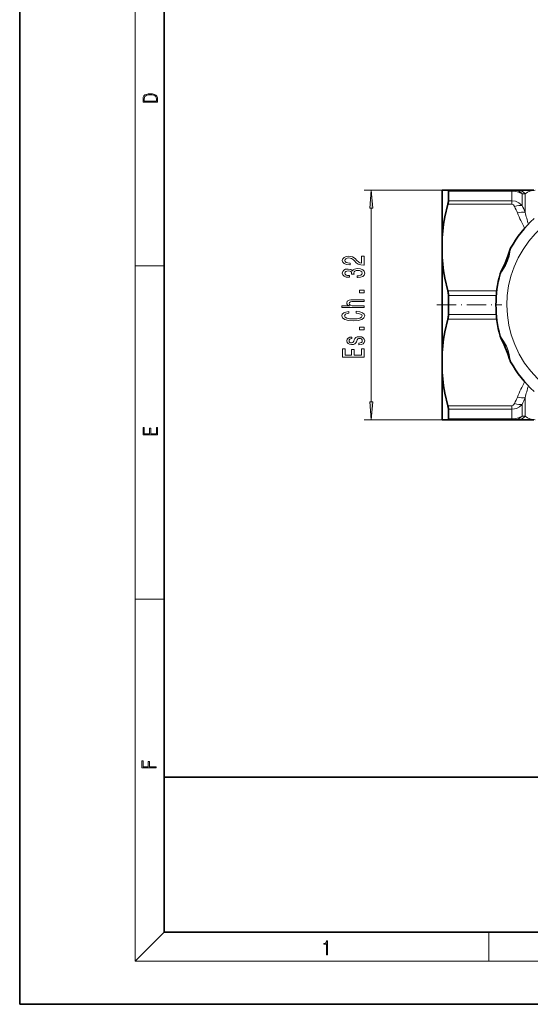
# Model space of a CAD drawing. Extents: x 0 to 210, y 0 to 297.
# Drawn here: x 0 to 71, y 0 to 136 of the extents above; entities that cross this region are included whole.
import ezdxf

# ---------------------------------------------------------------- set-up
doc = ezdxf.new("R2010")
doc.units = 0
doc.linetypes.add('DASHDOT', pattern=[18.5, 12, -3, 0.5, -3])

msp = doc.modelspace()

# ---------------------------------------------------------------- linework, layer by layer
at = {"color": 7, "lineweight": 35}
for p, q in [((0, 297), (0, 0)), ((20, 287), (20, 10)), ((58.525017, 112.847412), (59.312798, 112.847412)), ((58.525017, 112.847412), (58.525017, 106.224983)), ((68.196594, 112.847412), (59.312798, 112.847412)), ((59.391045, 111.368073), (59.391045, 112.69976)), ((68.550148, 112.847412), (68.196594, 112.847412)), ((68.953575, 112.847412), (68.550148, 112.847412)), ((68.953583, 112.847412), (71.239853, 112.847412)), ((58.525017, 103.544846), (58.525017, 106.224983)), ((58.525017, 103.544846), (58.525017, 90.29998)), ((59.391045, 95.590729), (59.391045, 98.254105)), ((58.525017, 90.29998), (58.525017, 87.61985)), ((58.525017, 87.61985), (58.525017, 80.997414)), ((59.391045, 81.145073), (59.391045, 82.476761)), ((58.525017, 80.997414), (59.312798, 80.997414)), ((68.196594, 80.997414), (59.312798, 80.997414)), ((68.550148, 80.997414), (68.196594, 80.997414)), ((68.953575, 80.997414), (68.550148, 80.997414)), ((68.953583, 80.997414), (71.239853, 80.997414)), ((20, 31.5), (20, 10)), ((20, 31.5), (200, 31.5)), ((20, 10), (200, 10)), ((20, 10), (200, 10)), ((0, 0), (210, 0))]:
    msp.add_line(p, q, dxfattribs=at)
at = {"color": 7, "lineweight": 13}
for p, q in [((16, 291), (16, 6)), ((58.525017, 112.847412), (47.706062, 112.847412)), ((68.196594, 112.69976), (59.391045, 112.69976)), ((68.196594, 112.847412), (68.196594, 112.69976)), ((68.196594, 111.368073), (68.196594, 112.69976)), ((70.014236, 112.3377), (69.610802, 112.312508)), ((69.610809, 110.694214), (69.610809, 112.3125)), ((70.014236, 109.751709), (70.014236, 112.3377)), ((59.312798, 110.879875), (68.196594, 110.879875)), ((59.391045, 111.368073), (68.196594, 111.368073)), ((68.196594, 110.879875), (68.196594, 111.368073)), ((48.706062, 83.4879), (48.706062, 110.356926)), ((16, 102.333336), (20, 102.333336)), ((66.092552, 98.889954), (59.312798, 98.889954)), ((66.02774, 98.254105), (59.391045, 98.254105)), ((59.391045, 95.590729), (66.027733, 95.590729)), ((59.312798, 94.954872), (66.092545, 94.954872)), ((70.014236, 81.507133), (70.014236, 84.09314)), ((68.196594, 82.964958), (59.312798, 82.964958)), ((68.196594, 82.476761), (59.391045, 82.476761)), ((68.196594, 82.964958), (68.196594, 82.476761)), ((68.196594, 81.145073), (68.196594, 82.476761)), ((69.610809, 81.532333), (69.610809, 83.15062)), ((58.525017, 80.997414), (47.706062, 80.997414)), ((68.196594, 81.145073), (59.391045, 81.145073)), ((68.196594, 81.145073), (68.196594, 80.997414)), ((70.014236, 81.507133), (69.610802, 81.532326)), ((16, 56.166668), (20, 56.166668)), ((20, 10), (16, 6)), ((65, 6), (65, 10)), ((204, 6), (16, 6))]:
    msp.add_line(p, q, dxfattribs=at)
at = {"color": 7, "linetype": 'DASHDOT', "lineweight": 13, "ltscale": 0.225081}
msp.add_line((57.77475, 96.922417), (66.778008, 96.922417), dxfattribs=at)
at = {"color": 7, "lineweight": 13}
for points in [[(17.092787, 125.368179), (17.092787, 125.01561), (19.092787, 125.01561), (19.092787, 125.42868), (19.078878, 125.683205), (19.006556, 125.87722), (18.867474, 126.010742), (18.667196, 126.110878), (18.408503, 126.171379), (18.088614, 126.192245), (17.790979, 126.171379), (17.543413, 126.117134), (17.345917, 126.027428), (17.201271, 125.908516), (17.109476, 125.71032), (17.092787, 125.470406)], [(18.928671, 125.153297), (17.256905, 125.153297), (17.256905, 125.42868), (17.270811, 125.658165), (17.345917, 125.833412), (17.465527, 125.927292), (17.629644, 125.994049), (17.838266, 126.035774), (18.094177, 126.050377), (18.361216, 126.035774), (18.575401, 125.994049), (18.739519, 125.923119), (18.853565, 125.822983), (18.917543, 125.660255), (18.928669, 125.443283)], [(48.92395, 110.356926), (48.706062, 112.847412), (48.488174, 110.356926)], [(47.706062, 102.447975), (47.706062, 103.68515), (47.334305, 103.68515), (47.334305, 102.707336), (47.131134, 102.761803), (46.962547, 102.855179), (46.655632, 103.143074), (46.525948, 103.296097), (46.340065, 103.467285), (46.123932, 103.589188), (45.868889, 103.65921), (45.579262, 103.68515), (45.216148, 103.64106), (44.930847, 103.519157), (44.74929, 103.332413), (44.684448, 103.091202), (44.757935, 102.842209), (44.961105, 102.65287), (45.285316, 102.530968), (45.713264, 102.489471), (45.773788, 102.489471), (45.773788, 102.725494), (45.739204, 102.725494), (45.445251, 102.74884), (45.229118, 102.818863), (45.09079, 102.930397), (45.043236, 103.078232), (45.086464, 103.228668), (45.194534, 103.340195), (45.363121, 103.412811), (45.574936, 103.438751), (45.773788, 103.420593), (45.942375, 103.371315), (46.089348, 103.288322), (46.219032, 103.174194), (46.357361, 103.021172), (46.625374, 102.766991), (46.910675, 102.588028), (47.256493, 102.481689), (47.693092, 102.447975)], [(46.763702, 100.715843), (46.793961, 100.715843), (47.208946, 100.757339), (47.52018, 100.879242), (47.719032, 101.071175), (47.792519, 101.325348), (47.719032, 101.595093), (47.528831, 101.797394), (47.226234, 101.927078), (46.837189, 101.973763), (46.582146, 101.953018), (46.374649, 101.895958), (46.214706, 101.802582), (46.097992, 101.678085), (45.864563, 101.84668), (45.492805, 101.906334), (45.155632, 101.867424), (44.900589, 101.755898), (44.740646, 101.574341), (44.684448, 101.325348), (44.753616, 101.091919), (44.943817, 100.912956), (45.246407, 100.796242), (45.648422, 100.757339), (45.678688, 100.757339), (45.678688, 100.988174), (45.402031, 101.008926), (45.203178, 101.076363), (45.082146, 101.185295), (45.038918, 101.338318), (45.073494, 101.47319), (45.164276, 101.571747), (45.311249, 101.631401), (45.510094, 101.654747), (45.721909, 101.631401), (45.864563, 101.569153), (45.951019, 101.46022), (45.976959, 101.312386), (45.972633, 101.211227), (46.314133, 101.211227), (46.305489, 101.338318), (46.344391, 101.501717), (46.448135, 101.623619), (46.616722, 101.696243), (46.837189, 101.722183), (47.087906, 101.693649), (47.273788, 101.618431), (47.390503, 101.499123), (47.429405, 101.340912), (47.386177, 101.177513), (47.256493, 101.058205), (47.049004, 100.982986), (46.763702, 100.95446)], [(47.706062, 98.629097), (47.706062, 98.987022), (47.061974, 98.987022), (47.061974, 98.629097)], [(47.706062, 96.559784), (47.706062, 96.788033), (46.366005, 96.788033), (46.05909, 96.811371), (45.834305, 96.886589), (45.695976, 97.003304), (45.644104, 97.15892), (45.687332, 97.283417), (45.804047, 97.361229), (45.998566, 97.400131), (46.257935, 97.413101), (47.706062, 97.413101), (47.706062, 97.641342), (46.180122, 97.641342), (45.873207, 97.630966), (45.618164, 97.584282), (45.384735, 97.431259), (45.302605, 97.192642), (45.332863, 97.062958), (45.414993, 96.951431), (45.544678, 96.858055), (45.721909, 96.788033), (44.602318, 96.788033), (44.602318, 96.559784)], [(46.59079, 95.805466), (46.953903, 95.753593), (47.213264, 95.667999), (47.373207, 95.548691), (47.425079, 95.408638), (47.347275, 95.240044), (47.113846, 95.107773), (46.733437, 95.019585), (46.206062, 94.991058), (45.683006, 95.019585), (45.298279, 95.105179), (45.06485, 95.23745), (44.982719, 95.408638), (45.025948, 95.533127), (45.146988, 95.639473), (45.341507, 95.722466), (45.60952, 95.779526), (45.60952, 96.025925), (45.19886, 95.948112), (44.887619, 95.813248), (44.693092, 95.629097), (44.623932, 95.408638), (44.732002, 95.133705), (45.034592, 94.923622), (45.531708, 94.78875), (46.206062, 94.742065), (46.880417, 94.78875), (47.377533, 94.923622), (47.684448, 95.133705), (47.788193, 95.408638), (47.706062, 95.649841), (47.476959, 95.844368), (47.100876, 95.981834), (46.59079, 96.054459)], [(47.706062, 93.494949), (47.706062, 93.852875), (47.061974, 93.852875), (47.061974, 93.494949)], [(46.353035, 92.107773), (46.266579, 91.887306), (46.16716, 91.723907), (45.963989, 91.669441), (45.821335, 91.685005), (45.71759, 91.739471), (45.652748, 91.827652), (45.626808, 91.954742), (45.652748, 92.076645), (45.73056, 92.172607), (45.847275, 92.234863), (46.002892, 92.260796), (46.002892, 92.483849), (45.994247, 92.483849), (45.713264, 92.444946), (45.492805, 92.338608), (45.354477, 92.172607), (45.302605, 91.954742), (45.354477, 91.734283), (45.497131, 91.573479), (45.708946, 91.472321), (45.976959, 91.4412), (46.23632, 91.464539), (46.417877, 91.537163), (46.547562, 91.656471), (46.638336, 91.830246), (46.742088, 92.084427), (46.850151, 92.240044), (46.936607, 92.281548), (47.066292, 92.297104), (47.226234, 92.273766), (47.347275, 92.211517), (47.425079, 92.110367), (47.451019, 91.975494), (47.425079, 91.83284), (47.334305, 91.729095), (47.187332, 91.659065), (46.984161, 91.630539), (46.984161, 91.410072), (47.329979, 91.446388), (47.580704, 91.552727), (47.732002, 91.721313), (47.788193, 91.954742), (47.732002, 92.198547), (47.580704, 92.37751), (47.338631, 92.486443), (47.023064, 92.525352), (46.750732, 92.496819), (46.56485, 92.416412), (46.443817, 92.284142)], [(47.706062, 89.706474), (47.706062, 90.847687), (47.342949, 90.847687), (47.342949, 89.945091), (46.327103, 89.945091), (46.327103, 90.749123), (45.968307, 90.749123), (45.968307, 89.945091), (45.069176, 89.945091), (45.069176, 90.826935), (44.706062, 90.826935), (44.706062, 89.706474)], [(48.488174, 83.4879), (48.706062, 80.997414), (48.92395, 83.4879)], [(19.092787, 78.944901), (19.092787, 79.952545), (18.928669, 79.952545), (18.928671, 79.082588), (18.147028, 79.082588), (18.147028, 79.854492), (17.982912, 79.854492), (17.982912, 79.082588), (17.256905, 79.082588), (17.256905, 79.927513), (17.092787, 79.927513), (17.092787, 78.944901)], [(18.923407, 32.784916), (18.923407, 32.922607), (17.974867, 32.922607), (17.974867, 33.65905), (17.810751, 33.65905), (17.810751, 32.922607), (17.087524, 32.922607), (17.087524, 33.734154), (16.923407, 33.734154), (16.923407, 32.784916)], [(42.503281, 6.874945), (42.640968, 6.874945), (42.640968, 8.819312), (42.51997, 8.819312), (42.488674, 8.644069), (42.41983, 8.524458), (42.305088, 8.454917), (42.150707, 8.435446), (42.142361, 8.435446), (42.142361, 8.315835), (42.163223, 8.315835), (42.367672, 8.34087), (42.503281, 8.424318)]]:
    msp.add_lwpolyline(points, close=True, dxfattribs=at)
at = {"color": 7, "lineweight": 35}
for points in [[(59.391045, 112.69976), (59.375481, 112.801201), (59.355957, 112.830826), (59.312798, 112.847412)], [(58.525017, 106.224983), (58.606804, 107.167572), (58.730217, 108.112984), (58.906975, 109.127754), (59.312798, 110.879875)], [(66.55497, 101.233917), (66.714447, 101.618576), (67.18869, 102.581558), (67.658234, 103.808075), (67.887131, 104.516922), (68.010246, 104.798744)], [(58.525017, 103.544846), (58.606804, 102.602257), (58.730217, 101.656853), (58.906975, 100.642075), (59.312798, 98.889954)], [(58.525017, 90.29998), (58.606804, 91.242569), (58.730217, 92.187981), (58.906975, 93.202751), (59.312798, 94.954872)], [(66.55497, 92.610909), (66.705505, 92.244209), (67.125633, 91.401138), (67.613083, 90.173309), (67.85437, 89.422684)], [(58.525017, 87.61985), (58.606804, 86.677261), (58.730217, 85.73185), (58.906975, 84.717079), (59.312798, 82.964958)], [(59.391045, 81.145073), (59.375481, 81.043633), (59.355957, 81.014008), (59.312798, 80.997414)]]:
    msp.add_lwpolyline(points, dxfattribs=at)
at = {"color": 7, "lineweight": 13}
for points in [[(69.610809, 112.3125), (69.114792, 112.553024), (68.531174, 112.68129), (68.196594, 112.69976)], [(68.196594, 111.368073), (68.682198, 111.2994), (69.129105, 111.103157), (69.386765, 110.916794), (69.610809, 110.694214)], [(68.196594, 110.879875), (68.305611, 110.855759), (68.408913, 110.784538), (68.550148, 110.580605)], [(66.55497, 101.233917), (66.566399, 101.26281), (66.612915, 101.341278), (66.853714, 101.675148), (67.309807, 102.396568), (67.591492, 103.036156), (67.782837, 103.710396), (67.937584, 104.548515), (67.983322, 104.734428), (68.010246, 104.798744)], [(67.937393, 89.29731), (67.810318, 90.004486), (67.657272, 90.611336), (67.433014, 91.198769), (67.03363, 91.910675), (66.639854, 92.464111), (66.571312, 92.572281), (66.55497, 92.610909)], [(68.010246, 89.046089), (67.983223, 89.110672), (67.937393, 89.29731)], [(68.550148, 83.264221), (68.471275, 83.131401), (68.360397, 83.020401), (68.196594, 82.964958)], [(69.610809, 83.15062), (69.259575, 82.828125), (68.837105, 82.597649), (68.522842, 82.507492), (68.196594, 82.476761)], [(69.610809, 81.532333), (69.114792, 81.291809), (68.531166, 81.163544), (68.196594, 81.145073)]]:
    msp.add_lwpolyline(points, dxfattribs=at)
for centre, radius, start, end in [((68.942451, 111.470581), 1.377674, 38.974402, 89.537203), ((71.446449, 110.586838), 2.261438, 90.456286, 129.283405), ((52.200653, 102.733566), 18.135065, 22.513699, 25.638961), ((52.678505, 102.887444), 18.645292, 21.601614, 24.752435), ((93.837997, 120.123474), 26.988546, 202.771572, 207.738718), ((127.424423, 124.841454), 59.360372, 194.726566, 196.35644), ((93.835754, 73.722496), 26.986041, 152.261254, 157.228796), ((127.425987, 69.002838), 59.362022, 163.643478, 165.273311), ((52.200432, 91.111343), 18.135301, 334.36113, 337.486348), ((52.674339, 90.95919), 18.649822, 335.247871, 338.397998), ((68.942451, 82.374252), 1.377674, 270.462797, 321.025598), ((71.446342, 83.257866), 2.261284, 230.716759, 269.546507)]:
    msp.add_arc(centre, radius, start, end, dxfattribs=at)
at = {"color": 7, "lineweight": 35}
for centre, radius, start, end in [((82.016464, 97.02652), 16.018002, 132.180881, 150.973545), ((82.238724, 96.922409), 16.265635, 164.628924, 195.371049), ((56.887741, 98.271561), 2.503039, 359.600469, 14.30574), ((56.887741, 95.573273), 2.503039, 345.69426, 0.399531), ((69.974808, 90.071098), 2.216538, 197.003232, 207.553306), ((82.017456, 96.819107), 16.019257, 209.02722, 227.818395)]:
    msp.add_arc(centre, radius, start, end, dxfattribs=at)
at = {"color": 7, "lineweight": 13}
for centre, major_axis, ratio, start_param, end_param in [((81.46907, 96.922417), (0, 14.197899), 0.984808, 5.2123889804, 11.4955742876), ((68.550148, 111.347412), (-0.000046, -1.5), 0.92367, 2.2697435705, 3.1416253202), ((68.550148, 109.830612), (1.352798, 0.648026), 0.461836, 0.481195018, 1.3530722638), ((68.95359, 108.927536), (1.386108, 0.573311), 0.470716, 0.5287837935, 1.3785088265), ((68.550148, 84.014221), (1.352798, -0.648026), 0.461836, 4.9301153677, 5.8019971174), ((68.953575, 84.917282), (1.386124, -0.573296), 0.470714, 4.9046689513, 5.7543891807), ((68.550148, 82.497414), (0.000046, -1.5), 0.92367, 6.2831544188, 7.155035951)]:
    msp.add_ellipse(centre, major_axis=major_axis, ratio=ratio, start_param=start_param, end_param=end_param, dxfattribs=at)
at = {"color": 7, "lineweight": 35}
for centre, major_axis, start_param, end_param in [((58.710716, 110.299126), (-0.590836, -1.317215), 2.1385386732, 2.6228881282), ((58.710716, 83.545708), (0.590836, -1.317215), 0.5187045241, 1.0030539771)]:
    msp.add_ellipse(centre, major_axis=major_axis, ratio=0.256066, start_param=start_param, end_param=end_param, dxfattribs=at)
at = {"color": 7, "lineweight": 13}
for points in [[(48.92395, 110.356926), (48.706062, 112.847412), (48.92395, 110.356926), (48.488174, 110.356926)], [(48.488174, 83.4879), (48.706062, 80.997414), (48.488174, 83.4879), (48.92395, 83.4879)]]:
    msp.add_solid(points, dxfattribs=at)

doc.saveas('drawing.dxf')
